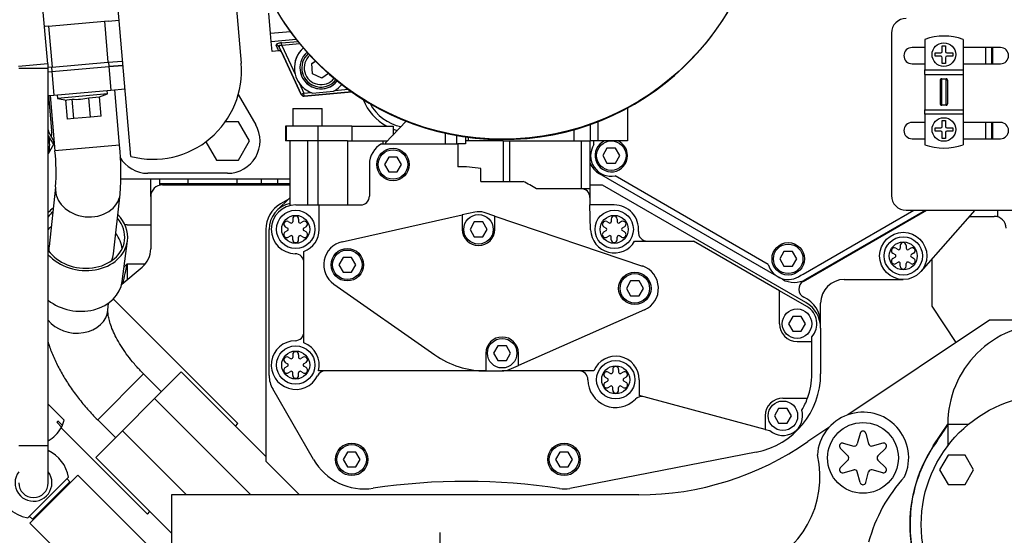
# Model space of a CAD drawing. Units: millimetres. Extents: x 0 to 289, y 0 to 202.
# Drawn here: x 57 to 84, y 161 to 175 of the extents above; entities that cross this region are included whole.
import ezdxf
from ezdxf.lldxf.tags import DXFTag

# ---------------------------------------------------------------- set-up
doc = ezdxf.new("R2010")
doc.units = ezdxf.units.MM
for name, color, linetype in [('19410013_FILTRO_', 7, 'Continuous'), ('19411009.1_CUERP', 7, 'Continuous'), ('19411011_CODO', 7, 'Continuous'), ('19419001_ANULADO', 7, 'Continuous'), ('19510015_TOBERA_', 7, 'Continuous'), ('19610020_SOPORTE', 7, 'Continuous'), ('24810913_01_BRID', 7, 'Continuous'), ('24810913_03_TORN', 7, 'Continuous'), ('347.11.002_TAPA_', 7, 'Continuous'), ('39411001_ANULADO', 7, 'Continuous'), ('54102154_DIN-933', 7, 'Continuous'), ('DIAMETROM10_DIN1', 7, 'Continuous'), ('DIAMETROM8_DIN67', 7, 'Continuous'), ('DIN-912_M8_X_30', 7, 'Continuous'), ('DIN-934_M10_FEME', 7, 'Continuous'), ('DV2_Predeterminado', 7, 'Continuous'), ('EX.0526.4449_119', 7, 'Continuous'), ('EX.0526.4449_231', 7, 'Continuous'), ('EX.0526.4449_239', 7, 'Continuous'), ('EX.0526.4449_301', 7, 'Continuous'), ('EX.0526.4449_303', 7, 'Continuous'), ('EX.0526.4449_305', 7, 'Continuous'), ('EX.0526.4449_307', 7, 'Continuous'), ('EX.0526.4449_309', 7, 'Continuous'), ('EX.0526.4449_311', 7, 'Continuous'), ('EX.0526.4449_315', 7, 'Continuous'), ('EX.0526.4449_317', 7, 'Continuous'), ('EX.0526.4449_319', 7, 'Continuous'), ('EX.0526.4449_349', 7, 'Continuous'), ('EX.0526.4449_351', 7, 'Continuous'), ('EX.0526.4449_353', 7, 'Continuous'), ('EX.0526.4449_355', 7, 'Continuous'), ('EX.0526.4449_373', 7, 'Continuous'), ('EX.0526.4449_381', 7, 'Continuous'), ('EX.0526.4449_403', 7, 'Continuous'), ('EX.0526.4449_405', 7, 'Continuous'), ('EX.0526.4449_409', 7, 'Continuous'), ('EX.0526.4449_419', 7, 'Continuous'), ('EX.0526.4449_421', 7, 'Continuous'), ('EX.0526.4449_423', 7, 'Continuous'), ('EX.0526.4449_441', 7, 'Continuous'), ('EX.0526.4449_443', 7, 'Continuous'), ('EX.0526.4449_445', 7, 'Continuous'), ('EX.0526.4449_449', 7, 'Continuous'), ('EX.0526.4449_457', 7, 'Continuous'), ('EX.0526.4449_459', 7, 'Continuous'), ('EX.0526.4449_7', 7, 'Continuous'), ('EX.0526.4449_75', 7, 'Continuous'), ('EX.0526.4449_83', 7, 'Continuous'), ('Predeterminado', 7, 'Continuous')]:
    doc.layers.add(name, color=color, linetype=linetype)
tags = doc.linetypes.add('CENTER2', pattern=[28.575, 19.05, -3.175, 3.175, -3.175]).pattern_tags.tags
tags[10:11] = [DXFTag(74, 4), DXFTag(75, 0), DXFTag(340, '0'), DXFTag(46, 0.0), DXFTag(50, 0.0), DXFTag(44, 0.0), DXFTag(45, 0.0)]
tags[8:9] = [DXFTag(74, 4), DXFTag(75, 0), DXFTag(340, '0'), DXFTag(46, 0.0), DXFTag(50, 0.0), DXFTag(44, 0.0), DXFTag(45, 0.0)]
tags[6:7] = [DXFTag(74, 4), DXFTag(75, 0), DXFTag(340, '0'), DXFTag(46, 0.0), DXFTag(50, 0.0), DXFTag(44, 0.0), DXFTag(45, 0.0)]
tags[4:5] = [DXFTag(74, 4), DXFTag(75, 0), DXFTag(340, '0'), DXFTag(46, 0.0), DXFTag(50, 0.0), DXFTag(44, 0.0), DXFTag(45, 0.0)]

# ---------------------------------------------------------------- blocks, each defined once
blk = doc.blocks.new('SE1')
at = {"layer": '19410013_FILTRO_', "color": 7, "linetype": 'Continuous'}
blk.add_circle((70.148, 178.539), 7.12, dxfattribs=at)
blk.add_arc((70.149, 178.529), 7.12, 185, 0, dxfattribs=at)
at = {"layer": '19411009.1_CUERP', "color": 7, "linetype": 'Continuous'}
blk.add_line((60.604, 169.861), (60.604, 170.333), dxfattribs=at)
at = {"layer": '19411011_CODO', "color": 7, "linetype": 'Continuous'}
for p, q in [((59.964, 169.093), (59.906, 169.093)), ((59.964, 169.093), (60.604, 169.093)), ((59.964, 168.037), (60.459, 168.037)), ((59.964, 168.037), (59.964, 167.606))]:
    blk.add_line(p, q, dxfattribs=at)
blk.add_arc((73.341, 164.757), 13.774, 166.2225, 168.4892, dxfattribs=at)
blk.add_open_spline([(59.883, 167.955), (59.893, 167.965), (59.92, 167.992), (59.947, 168.02), (59.964, 168.037)], degree=3, knots=[0.812105, 0.812105, 0.812105, 0.812105, 0.8823451, 1, 1, 1, 1], dxfattribs=at)
at = {"layer": '19419001_ANULADO', "color": 7, "linetype": 'Continuous'}
for p, q in [((80.694, 174.293), (80.694, 169.893)), ((81.598, 173.905), (81.254, 173.905)), ((83.654, 173.905), (82.638, 173.905)), ((83.421, 173.465), (83.421, 173.905)), ((83.446, 173.465), (83.446, 173.905)), ((81.254, 173.465), (81.598, 173.465)), ((82.638, 173.465), (83.654, 173.465)), ((81.598, 171.873), (81.254, 171.873)), ((83.654, 171.873), (82.638, 171.873)), ((83.421, 171.433), (83.421, 171.873)), ((83.446, 171.433), (83.446, 171.873)), ((81.254, 171.433), (81.598, 171.433)), ((82.638, 171.433), (83.654, 171.433)), ((81.094, 169.493), (84.013, 169.493))]:
    blk.add_line(p, q, dxfattribs=at)
for centre, radius, start, end in [((81.094, 174.293), 0.4, 90, 180), ((81.254, 173.685), 0.22, 90, 270), ((83.654, 173.685), 0.22, 270, 90), ((81.254, 171.653), 0.22, 90, 270), ((83.654, 171.653), 0.22, 270, 90), ((81.094, 169.893), 0.4, 180, 270)]:
    blk.add_arc(centre, radius, start, end, dxfattribs=at)
at = {"layer": '19510015_TOBERA_', "color": 7, "linetype": 'Continuous'}
for p, q in [((63.855, 174.286), (63.806, 174.838)), ((64.397, 174.333), (63.855, 174.286)), ((63.874, 174.071), (63.855, 174.286)), ((63.874, 174.071), (64.551, 174.13)), ((63.897, 173.799), (63.874, 174.071)), ((64.688, 172.636), (64.086, 173.928)), ((64.152, 174.032), (64.597, 174.071)), ((64.159, 173.959), (64.152, 174.032)), ((64.653, 174.003), (64.159, 173.959)), ((64.159, 173.959), (64.523, 173.179)), ((64.08, 173.815), (63.897, 173.799)), ((64.08, 173.815), (63.897, 173.799)), ((63.897, 173.799), (63.897, 173.799)), ((64.159, 173.771), (64.689, 172.635)), ((64.689, 172.635), (64.16, 173.769)), ((64.689, 172.636), (64.16, 173.769)), ((64.504, 173.29), (64.504, 173.29)), ((64.639, 172.929), (64.761, 172.667)), ((64.689, 172.636), (64.688, 172.636)), ((64.689, 172.635), (64.689, 172.635)), ((64.761, 172.667), (64.954, 172.684)), ((64.768, 172.59), (64.761, 172.667)), ((66.056, 172.703), (64.768, 172.59)), ((64.768, 172.589), (66.059, 172.702)), ((66.058, 172.702), (64.768, 172.59)), ((66.057, 172.702), (64.768, 172.59)), ((64.768, 172.59), (64.768, 172.59)), ((64.768, 172.59), (64.768, 172.589)), ((64.954, 172.684), (64.994, 172.67)), ((64.994, 172.67), (65.564, 172.72)), ((65.564, 172.72), (65.6, 172.741)), ((65.6, 172.741), (65.96, 172.772))]:
    blk.add_line(p, q, dxfattribs=at)
for centre, radius, start, end in [((65.221, 173.353), 0.72, 131.3857, 185), ((64.087, 173.735), 0.08, 24.9969, 94.9959), ((65.221, 173.353), 0.72, 193.9713, 216.0277), ((65.221, 173.353), 0.72, 216.0275, 248.2224), ((64.761, 172.67), 0.08, 205, 275), ((64.761, 172.669), 0.08, 205, 275), ((64.761, 172.668), 0.08, 205, 275), ((64.761, 172.669), 0.08, 205, 275)]:
    blk.add_arc(centre, radius, start, end, dxfattribs=at)
for centre, major_axis, ratio, start_param, end_param in [((64.014, 173.894), (0.0725, 0.0337), 0.956185, 0.000911, 1.236725), ((62.181, 177.824), (1.9, -4.01), 0.000254, 0.019917, 0.280137), ((62.253, 177.858), (1.907, -4.089), 0.000251, 0.019558, 0.28014), ((65.221, 173.353), (-0.063, 0.717), 0.999973, 0.635079, 1.727384), ((65.221, 173.353), (0.063, -0.717), 0.999973, 0.467347, 0.810472), ((64.761, 172.67), (-0.0725, -0.0338), 0.032065, 0.000267, 1.559127)]:
    blk.add_ellipse(centre, major_axis=major_axis, ratio=ratio, start_param=start_param, end_param=end_param, dxfattribs=at)
for points, knots in [([(64.152, 174.032), (64.142, 174.031), (64.131, 174.03), (64.111, 174.027), (64.101, 174.025), (64.072, 174.019), (64.055, 174.014), (64.034, 174.005), (64.028, 174.002), (64.018, 173.995), (64.014, 173.992), (64.009, 173.986), (64.007, 173.983), (64.005, 173.977), (64.006, 173.974), (64.007, 173.971)], [0, 0, 0, 0, 0.125, 0.125, 0.25, 0.25, 0.5, 0.5, 0.625, 0.625, 0.75, 0.75, 0.875, 0.875, 1, 1, 1, 1]), ([(64.159, 173.959), (64.153, 173.96), (64.148, 173.961), (64.137, 173.962), (64.131, 173.963), (64.12, 173.962), (64.115, 173.962), (64.106, 173.96), (64.102, 173.959), (64.095, 173.956), (64.092, 173.954), (64.087, 173.949), (64.085, 173.947), (64.083, 173.939), (64.084, 173.934), (64.086, 173.928)], [0, 0, 0, 0, 0.125, 0.125, 0.25, 0.25, 0.375, 0.375, 0.5, 0.5, 0.625, 0.625, 0.75, 0.75, 1, 1, 1, 1])]:
    blk.add_open_spline(points, degree=3, knots=knots, dxfattribs=at)
at = {"layer": '19610020_SOPORTE', "color": 7, "linetype": 'Continuous'}
for p, q in [((62.979, 172.632), (63.452, 171.812)), ((62.689, 170.493), (60.529, 170.493))]:
    blk.add_line(p, q, dxfattribs=at)
for centre, start, end in [((62.689, 171.373), 270, 29.9644), ((60.529, 171.373), 210.0479, 270)]:
    blk.add_arc(centre, 0.88, start, end, dxfattribs=at)
at = {"layer": '24810913_01_BRID', "color": 7, "linetype": 'Continuous'}
for p, q in [((81.598, 174.127), (81.598, 173.298)), ((82.638, 174.127), (82.638, 173.298)), ((81.598, 173.298), (82.638, 173.298)), ((81.598, 173.178), (81.598, 173.298)), ((81.598, 173.178), (81.598, 172.218)), ((81.598, 173.178), (82.638, 173.178)), ((82.638, 173.298), (82.638, 173.178)), ((82.638, 173.178), (82.638, 172.218)), ((82.018, 173.016), (82.018, 172.381)), ((82.058, 173.056), (82.178, 173.056)), ((82.058, 173.056), (82.058, 172.34)), ((82.178, 172.34), (82.178, 173.056)), ((82.218, 173.016), (82.218, 172.381)), ((82.178, 172.34), (82.058, 172.34)), ((81.598, 172.218), (82.638, 172.218)), ((81.598, 172.098), (81.598, 172.218)), ((81.598, 172.098), (81.598, 171.27)), ((82.638, 172.098), (81.598, 172.098)), ((82.638, 172.218), (82.638, 172.098)), ((82.638, 172.098), (82.638, 171.27))]:
    blk.add_line(p, q, dxfattribs=at)
for centre, radius, start, end in [((82.118, 172.698), 1.52, 69.9948, 110.0052), ((82.057, 173.017), 0.0388, 88.1202, 182.2805), ((82.18, 173.017), 0.0387, 357.6557, 91.9436), ((82.057, 172.379), 0.0387, 177.6557, 271.9436), ((82.18, 172.379), 0.0388, 268.1202, 2.2805), ((82.118, 172.698), 1.52, 249.9948, 290.0052)]:
    blk.add_arc(centre, radius, start, end, dxfattribs=at)
at = {"layer": '24810913_03_TORN', "color": 7, "linetype": 'Continuous'}
for p, q in [((82.074, 173.954), (82.162, 173.954)), ((82.074, 173.798), (82.074, 173.954)), ((82.162, 173.954), (82.162, 173.798)), ((81.878, 173.758), (82.034, 173.758)), ((81.878, 173.67), (81.878, 173.758)), ((82.034, 173.67), (81.878, 173.67)), ((82.074, 173.474), (82.074, 173.63)), ((82.162, 173.63), (82.162, 173.474)), ((82.202, 173.758), (82.358, 173.758)), ((82.358, 173.67), (82.202, 173.67)), ((82.358, 173.758), (82.358, 173.67)), ((82.162, 173.474), (82.074, 173.474)), ((82.074, 171.922), (82.162, 171.922)), ((82.074, 171.766), (82.074, 171.922)), ((82.162, 171.922), (82.162, 171.766)), ((81.878, 171.726), (82.034, 171.726)), ((81.878, 171.638), (81.878, 171.726)), ((82.034, 171.638), (81.878, 171.638)), ((82.074, 171.442), (82.074, 171.598)), ((82.162, 171.598), (82.162, 171.442)), ((82.202, 171.726), (82.358, 171.726)), ((82.358, 171.638), (82.202, 171.638)), ((82.358, 171.726), (82.358, 171.638)), ((82.162, 171.442), (82.074, 171.442))]:
    blk.add_line(p, q, dxfattribs=at)
for centre in [(82.118, 173.714), (82.118, 171.682)]:
    blk.add_circle(centre, 0.32, dxfattribs=at)
for centre, start, end in [((82.034, 173.798), 270, 360), ((82.034, 173.63), 0, 90), ((82.202, 173.798), 180, 270), ((82.202, 173.63), 90, 180), ((82.034, 171.766), 270, 0), ((82.202, 171.766), 180, 270), ((82.034, 171.598), 0, 90), ((82.202, 171.598), 90, 180)]:
    blk.add_arc(centre, 0.04, start, end, dxfattribs=at)
at = {"layer": '347.11.002_TAPA_', "color": 7, "linetype": 'Continuous'}
blk.add_circle((85.024, 160.97), 3.52, dxfattribs=at)
at = {"layer": '39411001_ANULADO', "color": 7, "linetype": 'Continuous'}
for p, q in [((82.224, 163.68), (81.836, 163.099)), ((82.224, 163.69), (82.79, 163.69)), ((82.224, 163.69), (82.224, 163.093))]:
    blk.add_line(p, q, dxfattribs=at)
for centre, radius, start, end in [((84.944, 163.69), 2.72, 89.9944, 180), ((85.029, 160.97), 3.837, 146.3021, 222.8202)]:
    blk.add_arc(centre, radius, start, end, dxfattribs=at)
blk.add_ellipse((82.735, 164.302), major_axis=(2.291, 3.436), ratio=0.01937, start_param=-4.520464, end_param=-4.340731, dxfattribs=at)
blk.add_open_spline([(82.221, 158.358), (82.055, 158.538), (81.907, 158.734), (81.653, 159.147), (81.545, 159.367), (81.373, 159.825), (81.309, 160.059), (81.226, 160.538), (81.207, 160.784), (81.214, 161.271), (81.24, 161.511), (81.337, 161.988), (81.408, 162.225), (81.593, 162.674), (81.706, 162.89), (81.841, 163.095)], degree=3, knots=[0.1247707, 0.1247707, 0.1247707, 0.1247707, 0.25, 0.25, 0.375, 0.375, 0.5, 0.5, 0.625, 0.625, 0.75, 0.75, 0.875, 0.875, 1, 1, 1, 1], dxfattribs=at)
at = {"layer": '54102154_DIN-933', "color": 7, "linetype": 'Continuous'}
for p, q in [((82.23, 162.85), (81.999, 162.45)), ((82.692, 162.85), (82.23, 162.85)), ((82.923, 162.45), (82.692, 162.85)), ((81.999, 162.45), (82.23, 162.05)), ((82.692, 162.05), (82.923, 162.45)), ((82.23, 162.05), (82.692, 162.05))]:
    blk.add_line(p, q, dxfattribs=at)
at = {"layer": 'DIAMETROM10_DIN1', "color": 7, "linetype": 'Continuous'}
blk.add_ellipse((57.184, 171.433), major_axis=(-0.688, 0), ratio=0.978148, start_param=3.433715, end_param=3.516984, dxfattribs=at)
at = {"layer": 'DIAMETROM8_DIN67', "color": 7, "linetype": 'Continuous'}
blk.add_line((64.655, 173.304), (64.655, 173.303), dxfattribs=at)
for start, end in [(131.43, 321.3916), (185, 321.3984)]:
    blk.add_arc((65.221, 173.353), 0.568, start, end, dxfattribs=at)
at = {"layer": 'DIN-912_M8_X_30', "color": 7, "linetype": 'Continuous'}
for p, q in [((64.97, 173.471), (65.069, 173.54)), ((64.97, 173.47), (65.07, 173.54)), ((64.994, 173.195), (64.97, 173.471)), ((64.703, 173.308), (64.703, 173.308)), ((65.245, 173.077), (64.994, 173.195)), ((65.424, 173.203), (65.245, 173.077))]:
    blk.add_line(p, q, dxfattribs=at)
for centre, radius, start, end in [((65.221, 173.353), 0.52, 131.4031, 321.4131), ((65.221, 173.354), 0.456, 131.2539, 321.5617), ((65.221, 173.353), 0.52, 185, 321.4485)]:
    blk.add_arc(centre, radius, start, end, dxfattribs=at)
at = {"layer": 'DIN-934_M10_FEME', "color": 7, "linetype": 'Continuous'}
for p, q in [((57.969, 171.387), (57.834, 171.624)), ((57.969, 171.279), (57.824, 171.024)), ((57.969, 171.387), (57.969, 171.279))]:
    blk.add_line(p, q, dxfattribs=at)
blk.add_arc((67.443, 177.312), 11.232, 211.0868, 212.4884, dxfattribs=at)
blk.add_ellipse((57.184, 171.267), major_axis=(-0.68, 0), ratio=0.978148, start_param=2.797286, end_param=3.485899, dxfattribs=at)
at = {"layer": 'DV2_Predeterminado', "color": 7, "linetype": 'CENTER2'}
blk.add_line((68.444, 160.753), (68.444, 124.393), dxfattribs=at)
at = {"layer": 'EX.0526.4449_119', "color": 7, "linetype": 'Continuous'}
for p, q in [((62.984, 171.893), (62.629, 171.893)), ((63.284, 171.373), (62.984, 171.893)), ((62.098, 171.348), (62.384, 170.853)), ((62.984, 170.853), (63.284, 171.373)), ((62.384, 170.853), (62.984, 170.853))]:
    blk.add_line(p, q, dxfattribs=at)
at = {"layer": 'EX.0526.4449_231', "color": 7, "linetype": 'Continuous'}
for centre, radius, start, end in [((79.924, 162.773), 1.24, 335.6701, 176.2496), ((76.116, 162.253), 2.64, 288.6765, 13.1612), ((84.172, 159.389), 4.24, 137.3416, 165)]:
    blk.add_arc(centre, radius, start, end, dxfattribs=at)
at = {"layer": 'EX.0526.4449_239', "color": 7, "linetype": 'Continuous'}
for p, q in [((79.846, 163.44), (79.77, 163.153)), ((80.001, 163.44), (80.078, 163.153)), ((79.307, 163.039), (79.517, 162.829)), ((79.385, 163.173), (79.672, 163.096)), ((80.463, 163.173), (80.176, 163.096)), ((80.54, 163.039), (80.33, 162.829)), ((79.307, 162.506), (79.517, 162.716)), ((80.54, 162.506), (80.33, 162.716)), ((79.385, 162.372), (79.672, 162.449)), ((79.846, 162.106), (79.77, 162.393)), ((80.001, 162.106), (80.078, 162.393)), ((80.463, 162.372), (80.176, 162.449))]:
    blk.add_line(p, q, dxfattribs=at)
blk.add_circle((79.924, 162.773), 0.96, dxfattribs=at)
for centre, start, end in [((79.924, 163.419), 15, 165), ((79.364, 163.096), 75, 225), ((79.692, 163.174), 255, 345), ((80.155, 163.174), 195, 285), ((80.484, 163.096), 315, 105), ((79.461, 162.773), 315, 45), ((80.387, 162.773), 135, 225), ((79.364, 162.45), 135, 285), ((79.692, 162.372), 15, 105), ((80.155, 162.372), 75, 165), ((80.484, 162.45), 255, 45), ((79.924, 162.126), 195, 345)]:
    blk.add_arc(centre, 0.08, start, end, dxfattribs=at)
at = {"layer": 'EX.0526.4449_301', "color": 7, "linetype": 'Continuous'}
for p, q in [((57.921, 173.251), (59.47, 173.387)), ((59.47, 173.387), (59.851, 173.42)), ((59.47, 173.387), (59.526, 172.749)), ((57.824, 173.243), (57.921, 173.251)), ((57.921, 173.251), (57.977, 172.614)), ((57.824, 172.6), (57.977, 172.614)), ((57.977, 172.614), (59.526, 172.749)), ((59.526, 172.749), (59.907, 172.783))]:
    blk.add_line(p, q, dxfattribs=at)
at = {"layer": 'EX.0526.4449_303', "color": 7, "linetype": 'Continuous'}
for p, q in [((57.875, 172.605), (58.006, 171.1)), ((59.759, 171.254), (59.628, 172.758)), ((59.759, 171.254), (58.006, 171.1)), ((58.025, 170.122), (57.848, 168.504)), ((59.597, 168.313), (59.775, 169.93))]:
    blk.add_line(p, q, dxfattribs=at)
for centre, radius, start, end in [((52.43, 170.508), 7.367, 355.5066, 5.8104), ((52.135, 170.497), 5.902, 356.3618, 5.8657)]:
    blk.add_arc(centre, radius, start, end, dxfattribs=at)
for centre, ratio, start_param, end_param in [((58.9, 170.026), 0.81166, 0.004139, 3.141254), ((58.722, 168.408), 0.81118, 0, 0.191015), ((58.722, 168.408), 0.81118, 6.282906, 6.283185), ((58.722, 168.408), 0.81118, 2.866616, 3.141313)]:
    blk.add_ellipse(centre, major_axis=(-0.875, 0.096), ratio=ratio, start_param=start_param, end_param=end_param, dxfattribs=at)
at = {"layer": 'EX.0526.4449_305', "color": 7, "linetype": 'Continuous'}
for start_param, end_param in [(2.483226, 2.602992), (0.17813, 0.657143)]:
    blk.add_ellipse((58.722, 168.409), major_axis=(1.105, -0.121), ratio=0.81118, start_param=start_param, end_param=end_param, dxfattribs=at)
at = {"layer": 'EX.0526.4449_307', "color": 7, "linetype": 'Continuous'}
for p, q in [((57.911, 173.371), (57.921, 173.251)), ((57.921, 173.251), (59.47, 173.387)), ((59.459, 173.506), (59.47, 173.387)), ((59.851, 173.42), (59.47, 173.387)), ((57.824, 173.243), (57.921, 173.251))]:
    blk.add_line(p, q, dxfattribs=at)
at = {"layer": 'EX.0526.4449_309', "color": 7, "linetype": 'Continuous'}
for p, q in [((59.445, 166.785), (59.461, 166.974)), ((59.165, 163.807), (60.409, 165.052)), ((60.892, 164.569), (60.409, 165.052)), ((59.165, 163.807), (59.647, 163.325))]:
    blk.add_line(p, q, dxfattribs=at)
blk.add_ellipse((58.568, 166.862), major_axis=(0.877, -0.077), ratio=0.798765, start_param=3.771528, end_param=6.283185, dxfattribs=at)
for points, knots in [([(60.409, 165.052), (60.371, 165.091), (60.274, 165.19), (60.109, 165.377), (59.938, 165.599), (59.788, 165.822), (59.665, 166.037), (59.569, 166.238), (59.502, 166.419), (59.461, 166.574), (59.444, 166.692), (59.443, 166.757), (59.444, 166.779), (59.445, 166.785)], [0, 0, 0, 0, 0.055647, 0.16344, 0.270823, 0.377282, 0.48237, 0.585647, 0.68673, 0.785402, 0.881809, 0.971138, 1, 1, 1, 1]), ([(57.818, 165.915), (57.827, 165.887), (57.871, 165.75), (57.967, 165.504), (58.126, 165.178), (58.313, 164.858), (58.527, 164.544), (58.762, 164.244), (58.983, 163.993), (59.112, 163.861), (59.165, 163.807)], [0.322396, 0.322396, 0.322396, 0.322396, 0.3485867, 0.4498418, 0.5509025, 0.6512053, 0.7506881, 0.8495041, 0.9478823, 1, 1, 1, 1])]:
    blk.add_open_spline(points, degree=3, knots=knots, dxfattribs=at)
at = {"layer": 'EX.0526.4449_311', "color": 7, "linetype": 'Continuous'}
blk.add_line((59.832, 167.558), (59.974, 168.662), dxfattribs=at)
for centre, major_axis, start_param, end_param in [((58.783, 168.814), (1.19, -0.152), 2.428317, 2.602816), ((58.783, 168.814), (1.111, -0.142), 2.512634, 2.70605), ((58.783, 168.814), (1.19, -0.152), 0, 0.781342), ((58.783, 168.814), (1.111, -0.142), 0, 0.704091), ((58.783, 168.814), (1.111, -0.142), 3.779913, 6.283185), ((58.783, 168.814), (1.19, -0.152), 3.883147, 6.283185), ((58.642, 167.71), (-1.19, 0.152), 0.918824, 3.141593)]:
    blk.add_ellipse(centre, major_axis=major_axis, ratio=0.796277, start_param=start_param, end_param=end_param, dxfattribs=at)
at = {"layer": 'EX.0526.4449_315', "color": 7, "linetype": 'Continuous'}
for p, q in [((57.725, 174.463), (57.723, 174.463)), ((57.829, 174.488), (57.724, 174.479)), ((57.724, 174.479), (57.725, 174.463)), ((57.829, 174.488), (59.346, 174.621)), ((57.829, 174.488), (57.927, 173.372)), ((59.346, 174.621), (59.451, 174.63)), ((59.346, 174.621), (59.443, 173.505)), ((59.451, 174.63), (59.452, 174.614)), ((59.744, 174.64), (59.452, 174.614)), ((57.927, 173.372), (57.823, 173.363)), ((57.927, 173.372), (59.443, 173.505)), ((59.443, 173.505), (59.841, 173.54))]:
    blk.add_line(p, q, dxfattribs=at)
at = {"layer": 'EX.0526.4449_317', "color": 7, "linetype": 'Continuous'}
blk.add_line((57.835, 172.601), (57.917, 171.659), dxfattribs=at)
blk.add_ellipse((57.12, 171.589), major_axis=(-0.797, -0.07), ratio=0.978148, start_param=2.942953, end_param=3.141593, dxfattribs=at)
at = {"layer": 'EX.0526.4449_319', "color": 7, "linetype": 'Continuous'}
for p, q in [((60.067, 170.951), (58.906, 184.226)), ((62.291, 182.25), (63.058, 173.484))]:
    blk.add_line(p, q, dxfattribs=at)
blk.add_arc((60.667, 173.275), 2.4, 255.5288, 5, dxfattribs=at)
at = {"layer": 'EX.0526.4449_349', "color": 7, "linetype": 'Continuous'}
for p, q in [((57.817, 173.467), (56.982, 182.281)), ((57.817, 173.467), (57.021, 173.392)), ((57.824, 173.335), (57.024, 173.335)), ((57.824, 163.098), (57.824, 173.335)), ((57.824, 163.098), (57.024, 163.098)), ((57.824, 162.098), (57.824, 163.098)), ((57.268, 161.151), (58.371, 162.254))]:
    blk.add_line(p, q, dxfattribs=at)
for centre, radius, start, end in [((56.424, 173.335), 1.4, 0, 5.4169), ((57.424, 162.098), 0.96, 9.3147, 65.3757), ((57.424, 162.098), 0.5, 143.1301, 0), ((57.424, 162.098), 0.5, 0, 36.8699), ((57.424, 162.098), 0.96, 189.3147, 260.6853), ((57.424, 162.098), 0.4, 180, 0)]:
    blk.add_arc(centre, radius, start, end, dxfattribs=at)
at = {"layer": 'EX.0526.4449_351', "color": 7, "linetype": 'Continuous'}
for p, q in [((58.318, 161.996), (58.3, 162.013)), ((57.509, 161.222), (57.526, 161.204))]:
    blk.add_line(p, q, dxfattribs=at)
at = {"layer": 'EX.0526.4449_353', "color": 7, "linetype": 'Continuous'}
for p, q in [((58.066, 172.622), (58.074, 172.526)), ((59.429, 172.645), (58.074, 172.526)), ((58.929, 172.542), (59.212, 172.567)), ((58.975, 172.019), (58.929, 172.542)), ((59.212, 172.566), (59.429, 172.645)), ((59.258, 172.044), (59.212, 172.567)), ((59.429, 172.645), (59.42, 172.74)), ((58.074, 172.526), (58.325, 172.482)), ((58.347, 171.964), (58.301, 172.486)), ((58.326, 172.49), (58.473, 172.503)), ((58.519, 171.979), (58.473, 172.503)), ((58.975, 172.019), (58.519, 171.979)), ((59.258, 172.044), (58.975, 172.019)), ((58.519, 171.979), (58.347, 171.964))]:
    blk.add_line(p, q, dxfattribs=at)
blk.add_arc((58.563, 174.094), 1.594, 266.7532, 283.2468, dxfattribs=at)
at = {"layer": 'EX.0526.4449_355', "color": 7, "linetype": 'Continuous'}
for p, q in [((58.414, 162.127), (57.395, 161.108)), ((58.414, 162.127), (58.329, 162.211)), ((57.311, 161.193), (57.395, 161.108))]:
    blk.add_line(p, q, dxfattribs=at)
at = {"layer": 'EX.0526.4449_373', "color": 7, "linetype": 'Continuous'}
for q in [(60.844, 170.171), (64.376, 170.213)]:
    blk.add_line((60.844, 170.213), q, dxfattribs=at)
at = {"layer": 'EX.0526.4449_381', "color": 7, "linetype": 'Continuous'}
blk.add_line((83.584, 169.309), (83.584, 169.493), dxfattribs=at)
at = {"layer": 'EX.0526.4449_403', "color": 7, "linetype": 'Continuous'}
for p, q in [((64.027, 169.482), (64.376, 169.831)), ((78.302, 167.56), (81.65, 169.493)), ((82.959, 169.493), (81.496, 167.83)), ((79.416, 167.613), (81.016, 167.613)), ((78.776, 166.413), (78.776, 166.973))]:
    blk.add_line(p, q, dxfattribs=at)
blk.add_circle((81.016, 168.253), 0.64, dxfattribs=at)
for centre, radius, start, end in [((78.422, 167.352), 0.24, 120, 244.5935), ((79.416, 166.973), 0.64, 90, 180), ((77.976, 166.413), 0.8, 0, 64.5935)]:
    blk.add_arc(centre, radius, start, end, dxfattribs=at)
at = {"layer": 'EX.0526.4449_405', "color": 7, "linetype": 'Continuous'}
for p, q in [((67.533, 171.907), (66.976, 171.322)), ((68.589, 171.582), (68.589, 171.293)), ((68.898, 171.52), (68.898, 171.293)), ((69.146, 171.481), (69.146, 171.293)), ((64.376, 171.373), (64.376, 171.293)), ((64.376, 171.293), (64.38, 171.293)), ((64.376, 171.293), (64.376, 169.675)), ((64.38, 171.293), (64.38, 169.615)), ((64.856, 171.373), (64.856, 169.634)), ((65.133, 171.373), (65.133, 169.634)), ((65.944, 171.373), (65.944, 169.634)), ((65.944, 171.373), (66.904, 171.373)), ((66.866, 171.293), (66.976, 171.293)), ((66.904, 171.373), (66.904, 171.293)), ((66.976, 171.322), (66.976, 171.293)), ((66.976, 171.293), (68.589, 171.293)), ((68.589, 171.293), (68.866, 171.293)), ((68.866, 171.293), (68.936, 171.293)), ((68.936, 171.293), (68.936, 170.673)), ((69.146, 171.293), (68.936, 171.293)), ((70.167, 171.373), (69.146, 171.373)), ((70.167, 171.373), (70.167, 170.273)), ((70.167, 171.373), (70.337, 171.373)), ((70.337, 171.373), (70.337, 170.273)), ((70.337, 171.373), (72.278, 171.373)), ((72.278, 171.373), (72.278, 170.076)), ((72.278, 171.373), (72.518, 171.373)), ((72.518, 171.373), (72.518, 170.076)), ((66.536, 170.733), (66.536, 169.874)), ((69.559, 170.273), (69.559, 170.625)), ((69.559, 170.273), (70.702, 170.273)), ((72.86, 170.173), (72.518, 170.173)), ((78.376, 166.988), (72.86, 170.173)), ((72.278, 170.076), (71.066, 170.076)), ((72.518, 170.076), (72.278, 170.076)), ((72.518, 170.076), (72.518, 169.836)), ((64.536, 169.634), (65.176, 169.634)), ((65.176, 168.973), (65.176, 169.634)), ((65.176, 169.634), (66.296, 169.634)), ((72.518, 169.836), (72.518, 169.634)), ((73.176, 169.634), (72.518, 169.634)), ((72.536, 168.956), (72.518, 169.634)), ((63.816, 165.006), (63.816, 168.973)), ((73.73, 168.653), (75.328, 168.653)), ((77.656, 167.309), (75.328, 168.653)), ((64.759, 165.893), (64.759, 168.373)), ((78.404, 166.877), (77.656, 167.309)), ((77.656, 166.413), (77.656, 167.309)), ((78.776, 166.295), (78.776, 165.053)), ((78.136, 165.933), (78.536, 165.933)), ((78.536, 165.933), (78.536, 166.056)), ((78.536, 165.053), (78.536, 165.933)), ((69.689, 165.133), (65.155, 165.133)), ((72.622, 165.133), (70.136, 165.133)), ((73.856, 164.893), (73.856, 164.464)), ((65.016, 162.733), (63.912, 164.646)), ((77.272, 163.548), (73.856, 164.464)), ((77.752, 164.397), (78.42, 164.397)), ((77.272, 163.917), (77.272, 163.548)), ((77.272, 163.548), (77.397, 163.515)), ((77.029, 162.933), (71.969, 161.947))]:
    blk.add_line(p, q, dxfattribs=at)
for centre in [(67.176, 170.733), (66.056, 162.733), (71.816, 162.733)]:
    blk.add_circle(centre, 0.44, dxfattribs=at)
for centre, radius, start, end in [((67.176, 170.733), 0.64, 118.955, 180), ((68.936, 166.573), 4.1, 81.2572, 90), ((68.936, 166.573), 4.1, 58.6978, 64.4805), ((66.296, 169.874), 0.24, 270, 0), ((72.278, 169.836), 0.24, 0, 90), ((64.536, 168.973), 0.72, 102.8396, 180), ((64.536, 168.973), 0.661, 90, 268.9314), ((73.176, 168.973), 0.661, 354.9049, 90), ((64.536, 168.973), 0.64, 290.4109, 0), ((73.176, 168.973), 0.64, 181.5065, 330), ((74.073, 168.893), 0.24, 174.9049, 270), ((64.519, 168.072), 0.24, 0, 88.9314), ((77.976, 166.295), 0.8, 0, 60), ((78.136, 166.413), 0.536, 318.2682, 60), ((78.136, 166.413), 0.48, 180, 270), ((64.519, 166.193), 0.24, 271.0686, 0), ((64.536, 165.293), 0.661, 91.0686, 333.6374), ((64.536, 165.293), 0.64, 345.5225, 69.5891), ((73.216, 164.893), 0.64, 0, 157.9757), ((65.343, 164.893), 0.24, 90, 153.6374), ((72.224, 164.893), 0.24, 0, 90), ((76.616, 165.053), 2.16, 281.0166, 0), ((76.616, 165.053), 1.92, 340.0216, 0), ((64.536, 165.006), 0.72, 180, 209.9987), ((73.216, 164.893), 0.752, 180, 315.483), ((73.923, 164.197), 0.24, 75, 135.483), ((77.752, 163.917), 0.48, 90, 180), ((76.616, 165.053), 1.92, 329.2207, 340.0216), ((77.752, 163.917), 0.536, 228.5756, 16.6384), ((66.402, 163.533), 1.6, 209.9987, 278.5927), ((69.139, 145.418), 16.72, 81.2129, 98.5927), ((71.816, 162.733), 0.8, 261.2129, 281.0166)]:
    blk.add_arc(centre, radius, start, end, dxfattribs=at)
at = {"layer": 'EX.0526.4449_409', "color": 7, "linetype": 'Continuous'}
for p, q in [((65.796, 168.637), (69.056, 169.366)), ((69.391, 169.441), (69.056, 169.366)), ((69.056, 169.366), (69.056, 168.973)), ((69.936, 169.331), (69.649, 169.428)), ((69.936, 169.331), (73.94, 167.979)), ((69.936, 168.973), (69.936, 169.331)), ((65.569, 167.489), (68.313, 165.567)), ((73.994, 166.787), (70.576, 165.282)), ((69.696, 165.613), (69.696, 165.133)), ((70.576, 165.282), (70.576, 165.613)), ((69.696, 165.133), (69.689, 165.133)), ((69.696, 165.133), (70.136, 165.133)), ((70.329, 165.173), (70.576, 165.282))]:
    blk.add_line(p, q, dxfattribs=at)
for centre in [(65.936, 168.013), (73.736, 167.373)]:
    blk.add_circle(centre, 0.44, dxfattribs=at)
for centre, radius, start, end in [((69.496, 168.973), 0.48, 71.3489, 102.6045), ((69.496, 168.973), 0.44, 180, 0), ((65.936, 168.013), 0.64, 102.6045, 234.9963), ((73.736, 167.373), 0.64, 293.7652, 71.3489), ((70.136, 165.613), 0.44, 0, 180), ((69.689, 167.533), 2.4, 234.9963, 270), ((70.136, 165.613), 0.48, 270, 293.7652)]:
    blk.add_arc(centre, radius, start, end, dxfattribs=at)
at = {"layer": 'EX.0526.4449_419', "color": 7, "linetype": 'Continuous'}
for p, q in [((83.256, 173.465), (83.256, 173.905)), ((83.416, 173.465), (83.416, 173.905)), ((83.256, 171.433), (83.256, 171.873)), ((83.416, 171.433), (83.416, 171.873)), ((72.623, 171.273), (72.625, 171.373)), ((77.589, 167.704), (72.779, 170.481)), ((77.356, 168.023), (73.201, 170.423)), ((78.297, 167.757), (81.304, 169.493)), ((78.377, 167.618), (81.624, 169.493)), ((77.737, 167.618), (77.643, 167.673))]:
    blk.add_line(p, q, dxfattribs=at)
blk.add_circle((77.896, 168.173), 0.44, dxfattribs=at)
for centre, radius, start, end in [((73.096, 170.973), 0.56, 147.6222, 280.787), ((73.096, 170.973), 0.44, 114.62, 0), ((73.096, 170.973), 0.44, 0, 65.38), ((73.099, 171.036), 0.64, 204.881, 240), ((77.896, 168.173), 0.56, 195.4575, 307.1352), ((78.057, 168.173), 0.48, 291.5523, 300), ((78.057, 168.173), 0.64, 240, 300)]:
    blk.add_arc(centre, radius, start, end, dxfattribs=at)
at = {"layer": 'EX.0526.4449_421', "color": 7, "linetype": 'Continuous'}
for p, q in [((64.456, 172.253), (65.256, 172.253)), ((64.456, 172.253), (64.456, 171.773)), ((65.256, 171.773), (65.256, 172.253))]:
    blk.add_line(p, q, dxfattribs=at)
at = {"layer": 'EX.0526.4449_423', "color": 7, "linetype": 'Continuous'}
for p, q in [((64.274, 171.773), (64.256, 171.773)), ((64.256, 171.773), (64.256, 171.373)), ((65.139, 171.773), (64.274, 171.773)), ((64.274, 171.773), (64.274, 171.373)), ((66.056, 171.773), (65.139, 171.773)), ((65.139, 171.773), (65.139, 171.373)), ((66.056, 171.773), (67.176, 171.773)), ((66.056, 171.773), (66.056, 171.373)), ((67.176, 171.773), (67.176, 171.532)), ((64.274, 171.373), (64.256, 171.373)), ((65.139, 171.373), (64.274, 171.373)), ((65.944, 171.373), (65.139, 171.373)), ((66.904, 171.373), (67.024, 171.373))]:
    blk.add_line(p, q, dxfattribs=at)
at = {"layer": 'EX.0526.4449_441', "color": 7, "linetype": 'Continuous'}
for p, q in [((80.936, 168.533), (80.936, 168.461)), ((81.096, 168.533), (81.096, 168.461)), ((80.733, 168.323), (80.796, 168.287)), ((80.813, 168.462), (80.876, 168.426)), ((81.218, 168.462), (81.156, 168.426)), ((81.298, 168.323), (81.236, 168.287)), ((80.733, 168.182), (80.796, 168.218)), ((80.813, 168.043), (80.876, 168.08)), ((80.936, 167.973), (80.936, 168.045)), ((81.096, 167.973), (81.096, 168.045)), ((81.218, 168.043), (81.156, 168.08)), ((81.298, 168.182), (81.236, 168.218))]:
    blk.add_line(p, q, dxfattribs=at)
for radius in [0.52, 0.38]:
    blk.add_circle((81.016, 168.253), radius, dxfattribs=at)
for centre, radius, start, end in [((81.016, 168.533), 0.08, 0, 180), ((80.773, 168.393), 0.08, 60, 240), ((80.776, 168.253), 0.04, 300, 60), ((80.896, 168.461), 0.04, 240, 0), ((81.136, 168.461), 0.04, 180, 300), ((81.256, 168.253), 0.04, 120, 240), ((81.258, 168.393), 0.08, 300, 120), ((80.773, 168.113), 0.08, 120, 300), ((80.896, 168.045), 0.04, 0, 120), ((81.136, 168.045), 0.04, 60, 180), ((81.258, 168.113), 0.08, 240, 60), ((81.016, 167.973), 0.08, 180, 0)]:
    blk.add_arc(centre, radius, start, end, dxfattribs=at)
at = {"layer": 'EX.0526.4449_443', "color": 7, "linetype": 'Continuous'}
for p, q in [((64.333, 169.182), (64.396, 169.146)), ((64.456, 169.253), (64.456, 169.181)), ((64.616, 169.253), (64.616, 169.181)), ((64.738, 169.182), (64.676, 169.146)), ((72.973, 169.182), (73.036, 169.146)), ((73.096, 169.253), (73.096, 169.181)), ((73.256, 169.253), (73.256, 169.181)), ((73.378, 169.182), (73.316, 169.146)), ((64.253, 169.043), (64.316, 169.007)), ((64.253, 168.902), (64.316, 168.938)), ((64.333, 168.763), (64.396, 168.8)), ((64.738, 168.763), (64.676, 168.8)), ((64.818, 169.043), (64.756, 169.007)), ((64.818, 168.902), (64.756, 168.938)), ((72.893, 169.043), (72.956, 169.007)), ((72.893, 168.902), (72.956, 168.938)), ((72.973, 168.763), (73.036, 168.8)), ((73.378, 168.763), (73.316, 168.8)), ((73.458, 169.043), (73.396, 169.007)), ((73.458, 168.902), (73.396, 168.938)), ((64.456, 168.693), (64.456, 168.765)), ((64.616, 168.693), (64.616, 168.765)), ((73.096, 168.693), (73.096, 168.765)), ((73.256, 168.693), (73.256, 168.765)), ((64.253, 165.363), (64.316, 165.327)), ((64.333, 165.502), (64.396, 165.466)), ((64.456, 165.573), (64.456, 165.501)), ((64.616, 165.573), (64.616, 165.501)), ((64.738, 165.502), (64.676, 165.466)), ((64.818, 165.363), (64.756, 165.327)), ((64.253, 165.222), (64.316, 165.258)), ((64.333, 165.083), (64.396, 165.12)), ((64.456, 165.013), (64.456, 165.085)), ((64.616, 165.013), (64.616, 165.085)), ((64.738, 165.083), (64.676, 165.12)), ((64.818, 165.222), (64.756, 165.258)), ((73.013, 165.102), (73.076, 165.066)), ((73.136, 165.173), (73.136, 165.101)), ((73.296, 165.173), (73.296, 165.101)), ((73.418, 165.102), (73.356, 165.066)), ((72.933, 164.963), (72.996, 164.927)), ((72.933, 164.822), (72.996, 164.858)), ((73.498, 164.963), (73.436, 164.927)), ((73.498, 164.822), (73.436, 164.858)), ((73.013, 164.683), (73.076, 164.72)), ((73.136, 164.613), (73.136, 164.685)), ((73.296, 164.613), (73.296, 164.685)), ((73.418, 164.683), (73.356, 164.72))]:
    blk.add_line(p, q, dxfattribs=at)
for centre, radius in [((64.536, 168.973), 0.52), ((64.536, 168.973), 0.38), ((73.176, 168.973), 0.52), ((73.176, 168.973), 0.38), ((64.536, 165.293), 0.52), ((64.536, 165.293), 0.38), ((73.216, 164.893), 0.52), ((73.216, 164.893), 0.38)]:
    blk.add_circle(centre, radius, dxfattribs=at)
for centre, radius, start, end in [((64.536, 169.253), 0.08, 0, 180), ((73.176, 169.253), 0.08, 0, 180), ((64.293, 169.113), 0.08, 60, 240), ((64.416, 169.181), 0.04, 240, 0), ((64.656, 169.181), 0.04, 180, 300), ((64.778, 169.113), 0.08, 300, 120), ((72.933, 169.113), 0.08, 60, 240), ((73.056, 169.181), 0.04, 240, 0), ((73.296, 169.181), 0.04, 180, 300), ((73.418, 169.113), 0.08, 300, 120), ((64.293, 168.833), 0.08, 120, 300), ((64.296, 168.973), 0.04, 300, 60), ((64.416, 168.765), 0.04, 0, 120), ((64.656, 168.765), 0.04, 60, 180), ((64.776, 168.973), 0.04, 120, 240), ((64.778, 168.833), 0.08, 240, 60), ((72.933, 168.833), 0.08, 120, 300), ((72.936, 168.973), 0.04, 300, 60), ((73.056, 168.765), 0.04, 0, 120), ((73.296, 168.765), 0.04, 60, 180), ((73.416, 168.973), 0.04, 120, 240), ((73.418, 168.833), 0.08, 240, 60), ((64.536, 168.693), 0.08, 180, 0), ((73.176, 168.693), 0.08, 180, 0), ((64.536, 165.573), 0.08, 0, 180), ((64.293, 165.433), 0.08, 60, 240), ((64.296, 165.293), 0.04, 300, 60), ((64.416, 165.501), 0.04, 240, 0), ((64.656, 165.501), 0.04, 180, 300), ((64.776, 165.293), 0.04, 120, 240), ((64.778, 165.433), 0.08, 300, 120), ((64.293, 165.153), 0.08, 120, 300), ((64.416, 165.085), 0.04, 0, 120), ((64.656, 165.085), 0.04, 60, 180), ((64.778, 165.153), 0.08, 240, 60), ((72.973, 165.033), 0.08, 60, 240), ((73.096, 165.101), 0.04, 240, 0), ((73.216, 165.173), 0.08, 0, 180), ((73.336, 165.101), 0.04, 180, 300), ((73.458, 165.033), 0.08, 300, 120), ((64.536, 165.013), 0.08, 180, 0), ((72.973, 164.753), 0.08, 120, 300), ((72.976, 164.893), 0.04, 300, 60), ((73.456, 164.893), 0.04, 120, 240), ((73.458, 164.753), 0.08, 240, 60), ((73.096, 164.685), 0.04, 0, 120), ((73.216, 164.613), 0.08, 180, 0), ((73.336, 164.685), 0.04, 60, 180)]:
    blk.add_arc(centre, radius, start, end, dxfattribs=at)
at = {"layer": 'EX.0526.4449_445', "color": 7, "linetype": 'Continuous'}
for p, q in [((67.06, 170.933), (66.945, 170.733)), ((67.291, 170.933), (67.06, 170.933)), ((67.407, 170.733), (67.291, 170.933)), ((72.98, 171.173), (72.865, 170.973)), ((72.865, 170.973), (72.98, 170.773)), ((73.211, 171.173), (72.98, 171.173)), ((73.327, 170.973), (73.211, 171.173)), ((73.211, 170.773), (73.327, 170.973)), ((66.945, 170.733), (67.06, 170.533)), ((67.291, 170.533), (67.407, 170.733)), ((72.98, 170.773), (73.211, 170.773)), ((67.06, 170.533), (67.291, 170.533)), ((69.38, 169.173), (69.265, 168.973)), ((69.611, 169.173), (69.38, 169.173)), ((69.727, 168.973), (69.611, 169.173)), ((69.265, 168.973), (69.38, 168.773)), ((69.611, 168.773), (69.727, 168.973)), ((69.38, 168.773), (69.611, 168.773)), ((77.78, 168.373), (77.665, 168.173)), ((78.011, 168.373), (77.78, 168.373)), ((78.127, 168.173), (78.011, 168.373)), ((65.82, 168.213), (65.705, 168.013)), ((65.705, 168.013), (65.82, 167.813)), ((66.051, 168.213), (65.82, 168.213)), ((66.167, 168.013), (66.051, 168.213)), ((66.051, 167.813), (66.167, 168.013)), ((77.665, 168.173), (77.78, 167.973)), ((78.011, 167.973), (78.127, 168.173)), ((65.82, 167.813), (66.051, 167.813)), ((77.78, 167.973), (78.011, 167.973)), ((73.62, 167.573), (73.505, 167.373)), ((73.851, 167.573), (73.62, 167.573)), ((73.967, 167.373), (73.851, 167.573)), ((73.505, 167.373), (73.62, 167.173)), ((73.851, 167.173), (73.967, 167.373)), ((73.62, 167.173), (73.851, 167.173)), ((78.02, 166.613), (77.905, 166.413)), ((77.905, 166.413), (78.02, 166.213)), ((78.251, 166.613), (78.02, 166.613)), ((78.367, 166.413), (78.251, 166.613)), ((78.251, 166.213), (78.367, 166.413)), ((78.02, 166.213), (78.251, 166.213)), ((70.02, 165.813), (69.905, 165.613)), ((69.905, 165.613), (70.02, 165.413)), ((70.251, 165.813), (70.02, 165.813)), ((70.367, 165.613), (70.251, 165.813)), ((70.251, 165.413), (70.367, 165.613)), ((70.02, 165.413), (70.251, 165.413)), ((77.636, 164.117), (77.521, 163.917)), ((77.867, 164.117), (77.636, 164.117)), ((77.983, 163.917), (77.867, 164.117)), ((77.521, 163.917), (77.636, 163.717)), ((77.636, 163.717), (77.867, 163.717)), ((77.867, 163.717), (77.983, 163.917)), ((65.94, 162.933), (65.825, 162.733)), ((66.171, 162.933), (65.94, 162.933)), ((66.287, 162.733), (66.171, 162.933)), ((71.7, 162.933), (71.585, 162.733)), ((71.931, 162.933), (71.7, 162.933)), ((72.047, 162.733), (71.931, 162.933)), ((65.825, 162.733), (65.94, 162.533)), ((66.171, 162.533), (66.287, 162.733)), ((71.585, 162.733), (71.7, 162.533)), ((71.931, 162.533), (72.047, 162.733)), ((65.94, 162.533), (66.171, 162.533)), ((71.7, 162.533), (71.931, 162.533))]:
    blk.add_line(p, q, dxfattribs=at)
for centre in [(73.096, 170.973), (67.176, 170.733), (69.496, 168.973), (77.896, 168.173), (65.936, 168.013), (73.736, 167.373), (78.136, 166.413), (70.136, 165.613), (77.752, 163.917), (66.056, 162.733), (71.816, 162.733)]:
    blk.add_circle(centre, 0.4, dxfattribs=at)
at = {"layer": 'EX.0526.4449_449', "color": 7, "linetype": 'Continuous'}
for p, q in [((73.536, 172.267), (73.536, 171.373)), ((72.522, 171.817), (72.522, 171.373)), ((72.736, 171.896), (72.736, 171.373)), ((69.216, 171.471), (69.216, 171.373)), ((72.084, 171.677), (72.084, 171.373)), ((70.143, 171.409), (70.143, 171.373)), ((72.736, 171.373), (72.522, 171.373)), ((73.536, 171.373), (72.736, 171.373))]:
    blk.add_line(p, q, dxfattribs=at)
at = {"layer": 'EX.0526.4449_457', "color": 7, "linetype": 'Continuous'}
for p, q in [((60.844, 170.333), (60.844, 170.213)), ((61.61, 170.333), (61.61, 170.213)), ((62.944, 170.333), (62.944, 170.213)), ((63.597, 170.333), (63.597, 170.213)), ((64.044, 170.333), (64.044, 170.213))]:
    blk.add_line(p, q, dxfattribs=at)
at = {"layer": 'EX.0526.4449_459', "color": 7, "linetype": 'Continuous'}
blk.add_line((64.376, 170.333), (59.796, 170.333), dxfattribs=at)
for start, end in [(200.5791, 241.9275), (249.8721, 255.1663)]:
    blk.add_arc((67.644, 172.973), 1.36, start, end, dxfattribs=at)
at = {"layer": 'EX.0526.4449_7', "color": 7, "linetype": 'Continuous'}
blk.add_arc((67.644, 172.973), 1.24, 208.3025, 258.2576, dxfattribs=at)
at = {"layer": 'EX.0526.4449_75', "color": 7, "linetype": 'Continuous'}
for p, q in [((60.924, 170.181), (64.376, 170.181)), ((60.604, 169.861), (60.604, 168.442)), ((64.329, 169.784), (64.124, 169.666)), ((82.812, 169.325), (83.484, 169.325)), ((63.724, 168.973), (63.724, 162.687)), ((81.804, 166.893), (81.804, 168.179)), ((59.82, 167.486), (60.375, 167.952)), ((62.97, 163.705), (59.592, 167.083)), ((82.453, 165.905), (81.804, 166.893)), ((83.356, 166.509), (79.513, 163.943)), ((84.57, 166.509), (83.356, 166.509)), ((57.845, 165.828), (57.824, 165.811)), ((60.706, 164.383), (61.43, 165.108)), ((63.724, 162.814), (61.43, 165.108)), ((60.706, 164.383), (59.835, 163.512)), ((63.317, 161.773), (60.706, 164.383)), ((57.824, 164.235), (58.258, 163.8)), ((58.066, 163.73), (58.185, 163.61)), ((58.207, 163.654), (58.084, 163.777)), ((58.174, 163.588), (60.513, 161.249)), ((59.111, 162.788), (59.835, 163.512)), ((59.835, 163.512), (61.575, 161.773)), ((62.901, 163.637), (62.97, 163.705)), ((79, 163.6), (78.43, 163.22)), ((59.111, 162.788), (61.164, 160.736)), ((64.638, 161.773), (63.724, 162.687)), ((58.63, 162.307), (57.329, 161.006)), ((58.63, 162.307), (60.735, 160.203)), ((73.841, 161.773), (61.164, 161.773)), ((61.164, 161.773), (61.164, 160.26)), ((60.513, 161.249), (60.582, 161.317)), ((58.435, 159.9), (57.329, 161.006))]:
    blk.add_line(p, q, dxfattribs=at)
for centre, radius, start, end in [((60.924, 169.861), 0.32, 90, 180), ((64.524, 168.973), 0.8, 120, 180), ((83.484, 169.005), 0.32, 0, 90), ((59.964, 168.442), 0.64, 310, 0), ((57.404, 164.013), 0.72, 336.8657, 340.8613), ((57.404, 164.013), 0.88, 331.1251, 346.0413), ((57.404, 164.013), 0.88, 298.4995, 331.1251), ((73.841, 169.773), 8, 270, 305)]:
    blk.add_arc(centre, radius, start, end, dxfattribs=at)
at = {"layer": 'EX.0526.4449_83', "color": 7, "linetype": 'Continuous'}
blk.add_line((81.83, 163.101), (82.224, 163.692), dxfattribs=at)

msp = doc.modelspace()

# ---------------------------------------------------------------- block references
at = {"layer": 'Predeterminado'}
msp.add_blockref('SE1', (0, 0), dxfattribs=at)

doc.saveas('drawing.dxf')
